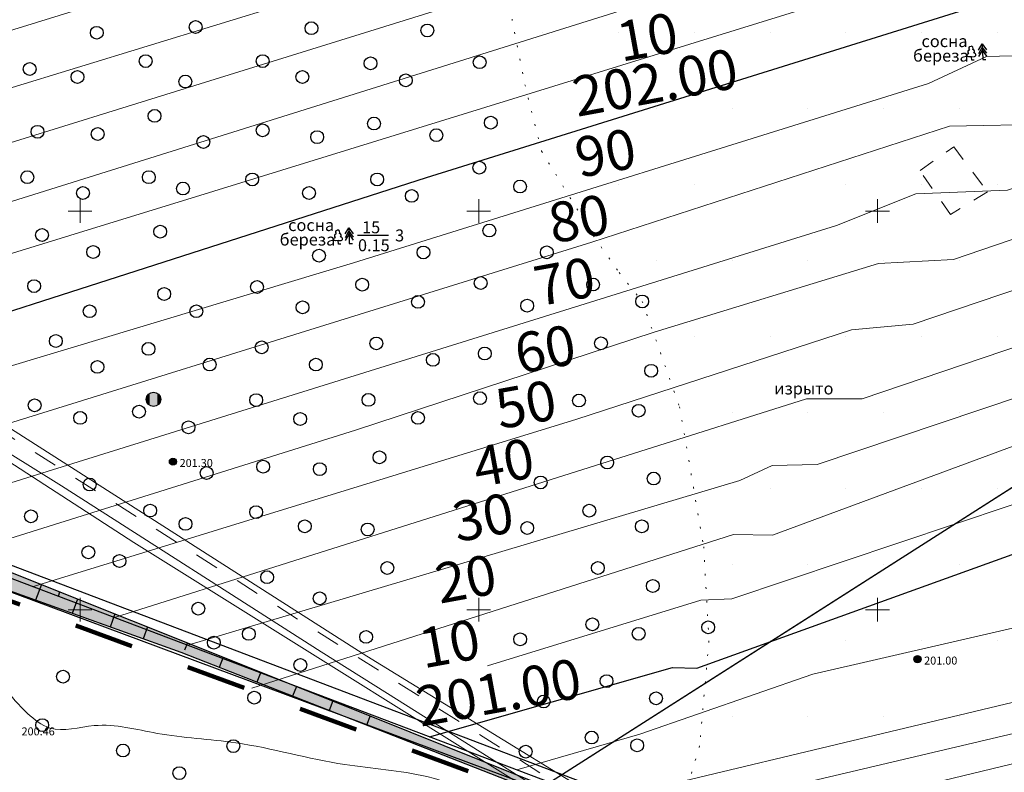
# Model space of a CAD drawing. Units: millimetres. Extents: x -1326 to 11684, y -2469 to 94.
# Drawn here: x 10822 to 10884, y -2087 to -2039 of the extents above; entities that cross this region are included whole.
import ezdxf

# ---------------------------------------------------------------- set-up
doc = ezdxf.new("R2010")
doc.units = ezdxf.units.MM
for name, pattern in [('g5_01_5x1_5', [1.5, 0.75, -0.75]), ('g5_01x1', [1, 0.5, -0.5]), ('g5_366', [0.85, 0.1, -0.75])]:
    doc.linetypes.add(name, pattern=pattern)
for name, color, linetype, lineweight in [('01_рельеф', 35, 'Continuous', 20), ('02_Горизонтали', 30, 'Continuous', 18), ('03_сетка', 96, 'Continuous', 13), ('10_дороги', 17, 'g5_01x1', 20), ('13_горизонтали проектные', 10, 'Continuous', 30), ('16_границы внутр землеотводов', 10, 'Continuous', 30), ('19_границы землеотводов 1 очереди', 5, 'g5_01_5x1_5', 100), ('20_отметки проектные', 10, 'Continuous', 30), ('граница', 3, 'Continuous', 35), ('зеленая', 82, 'FENCELINE1', 15)]:
    doc.layers.add(name, color=color, linetype=linetype, lineweight=lineweight)
for name, color, linetype in [('04_Инженерно-технические сооружения', 7, 'Continuous'), ('08_Отметки высоты поверхности', 7, 'Continuous'), ('11_Растительность', 7, 'Continuous'), ('ТЕКСТ', 7, 'Continuous')]:
    doc.layers.add(name, color=color, linetype=linetype)
doc.styles.add('D-431', font='simplex.shx', dxfattribs={"width": 0.8, "oblique": 15, "height": 0.9})
doc.styles.add('СПДС', font='isocpeur.ttf')
doc.linetypes.add('FENCELINE1', pattern='A,6.35,-2.54,[133,ltypeshp.shx,S=2.54,R=0,X=-2.54,Y=0],-2.54,25.4', length=36.83)

# ---------------------------------------------------------------- blocks, each defined once
blk = doc.blocks.new('A$C4E966AD1')
at = {"layer": '03_сетка', "color": 96, "lineweight": 15, "ltscale": 100}
for p, q in [((175.75, 276.505), (175.75, 275.005)), ((200.75, 276.505), (200.75, 275.005)), ((225.75, 276.505), (225.75, 275.005)), ((175, 275.752), (176.5, 275.752)), ((200, 275.752), (201.5, 275.752)), ((225, 275.752), (226.5, 275.752)), ((175.75, 251.505), (175.75, 250.005)), ((200.75, 251.505), (200.75, 250.005)), ((225.75, 251.505), (225.75, 250.005)), ((175, 250.752), (176.5, 250.752)), ((200, 250.752), (201.5, 250.752)), ((225, 250.752), (226.5, 250.752))]:
    blk.add_line(p, q, dxfattribs=at)
blk = doc.blocks.new('g5_330')
at = {"color": 0}
blk.add_circle((0, 0), 0.15, dxfattribs=at)
for points in [[(-0.15, 0), (-0.147, -0.029), (-0.147, 0.029)], [(-0.147, 0.029), (-0.139, -0.057), (-0.139, 0.057)], [(-0.147, -0.029), (-0.147, 0.029), (-0.139, -0.057)], [(-0.139, 0.057), (-0.125, -0.083), (-0.125, 0.083)], [(-0.139, -0.057), (-0.139, 0.057), (-0.125, -0.083)], [(-0.125, 0.083), (-0.106, -0.106), (-0.106, 0.106)], [(-0.125, -0.083), (-0.125, 0.083), (-0.106, -0.106)], [(-0.106, 0.106), (-0.083, -0.125), (-0.083, 0.125)], [(-0.106, -0.106), (-0.106, 0.106), (-0.083, -0.125)], [(-0.083, 0.125), (-0.057, -0.139), (-0.057, 0.139)], [(-0.083, -0.125), (-0.083, 0.125), (-0.057, -0.139)], [(-0.057, 0.139), (-0.029, -0.147), (-0.029, 0.147)], [(-0.057, -0.139), (-0.057, 0.139), (-0.029, -0.147)], [(-0.029, 0.147), (0, -0.15), (0, 0.15)], [(-0.029, -0.147), (-0.029, 0.147), (0, -0.15)], [(0, -0.15), (0, 0.15), (0.029, -0.147)], [(0, 0.15), (0.029, -0.147), (0.029, 0.147)], [(0.029, -0.147), (0.029, 0.147), (0.057, -0.139)], [(0.029, 0.147), (0.057, -0.139), (0.057, 0.139)], [(0.057, -0.139), (0.057, 0.139), (0.083, -0.125)], [(0.057, 0.139), (0.083, -0.125), (0.083, 0.125)], [(0.083, -0.125), (0.083, 0.125), (0.106, -0.106)], [(0.083, 0.125), (0.106, -0.106), (0.106, 0.106)], [(0.106, -0.106), (0.106, 0.106), (0.125, -0.083)], [(0.106, 0.106), (0.125, -0.083), (0.125, 0.083)], [(0.125, -0.083), (0.125, 0.083), (0.139, -0.057)], [(0.125, 0.083), (0.139, -0.057), (0.139, 0.057)], [(0.139, -0.057), (0.139, 0.057), (0.147, -0.029)], [(0.139, 0.057), (0.147, -0.029), (0.147, 0.029)], [(0.147, -0.029), (0.147, 0.029), (0.15, 0)]]:
    blk.add_solid(points, dxfattribs=at)
blk = doc.blocks.new('A$C40D34336')
at = {"layer": '11_Растительность', "ltscale": 100}
for points in [[(1.38, 0.15), (0.75, 0.15), (0.75, 1.05), (0.05, 1.05, -1.087396), (0.11, 1.87, -0.707534), (0.35, 2.81, -0.623447), (0.69, 3.72, -1.350976)], [(0.75, 1.05), (0.75, 1.05), (0.75, 1.05), (1.46, 1.05, 1.053227), (1.35, 1.9, 0.707534), (1.08, 2.83, 0.623447), (0.69, 3.72, 1.350976)]]:
    blk.add_lwpolyline(points, format="xyb", dxfattribs=at)
blk = doc.blocks.new('A$C4B517581')
at = {"layer": '11_Растительность', "lineweight": 25}
for p, q in [((0, 0.603), (0.227, 0.984)), ((0.007, 0.386), (0.234, 0.768)), ((0.227, 0.984), (0.257, 0)), ((0.227, 0.984), (0.493, 0.62)), ((0.234, 0.768), (0.5, 0.404)), ((0.012, 0.198), (0.24, 0.579)), ((0.24, 0.579), (0.505, 0.215)), ((0.257, 0), (0.463, 0))]:
    blk.add_line(p, q, dxfattribs=at)

msp = doc.modelspace()

# ---------------------------------------------------------------- hatches: boundary and pattern name
at = {"layer": '11_Растительность', "linetype": 'Continuous', "lineweight": 40, "ltscale": 100}
h = msp.add_hatch(dxfattribs=at)
h.set_pattern_fill('DOTS', scale=3, style=0)
h.set_pattern_definition([(0, (10852.1817, -2121.1977), (2.38125, 4.7625), [0, -4.7625])])
h.paths.add_polyline_path([(10994.315, -2044.093), (11003.185, -2034.329), (10996.474, -2029.315), (10984.526, -2025.457), (10978.782, -2020.996), (10964.661, -2023.527), (10948.713, -2024.51), (10937.574, -2026.555), (10933.085, -2026.706), (10917.343, -2015.475), (10906.935, -2008.567), (10891.968, -2003.237), (10893.009, -2004.523), (10893.496, -2006.557), (10891.888, -2013.02), (10887.22, -2023.905), (10882.233, -2024.51), (10866.852, -2030.032), (10861.33, -2031.235), (10855.002, -2032.25), (10852.572, -2034.129), (10852.182, -2036.861), (10852.835, -2040.173), (10854.527, -2047.648), (10860.839, -2057.075), (10862.923, -2062.95), (10864.796, -2074.271), (10864.632, -2082.737), (10862.751, -2090.693), (10889.243, -2106.574), (10917.46, -2119.679), (10943.643, -2130.901), (10951.712, -2124.769), (11002.292, -2090.261), (10984.721, -2087.023), (10981.822, -2082.516), (10986.184, -2077.22), (10987.838, -2075.733), (10987.541, -2068.741), (10990.08, -2065.867), (10992.384, -2061.245)])
at = {"layer": 'граница', "linetype": 'Continuous', "lineweight": 30}
h = msp.add_hatch(color=1, dxfattribs=at)
h.paths.add_polyline_path([(10807.711, -2068.654), (10806.184, -2069.848), (10831.92, -2079.088), (10852.404, -2087.106), (10854.905, -2088.057), (10854.961, -2087.554), (10844.137, -2083.207)])
h.paths.add_polyline_path([(10854.961, -2087.552), (10854.905, -2088.057), (10863.33, -2091.261), (10873.262, -2094.763), (10877.669, -2096.441), (10878.111, -2096.194), (10872.304, -2094.042)])
h.paths.add_polyline_path([(10798.144, -2064.831), (10771.488, -2045.283), (10771.402, -2047.35), (10796.992, -2066.547), (10806.184, -2069.848), (10807.711, -2068.654)])
h.paths.add_polyline_path([(10748, -2028.059), (10747.168, -2029.227), (10753.302, -2033.772), (10771.402, -2047.35), (10771.488, -2045.283)])
h.paths.add_polyline_path([(10705.582, -1996.556), (10704.652, -1997.72), (10747.168, -2029.227), (10748, -2028.059), (10743.622, -2024.848)])
h.paths.add_polyline_path([(10678.515, -1954.163), (10673.168, -1940.038), (10668.092, -1927.225), (10680.436, -1961.55), (10681.893, -1965.671), (10682.808, -1965.513)])
h.paths.add_polyline_path([(11047.164, -2057.105), (11051.232, -2053.669), (11054.479, -2051.898), (11061.643, -2046.38), (11060.714, -2044.927), (11055.565, -2048.2), (11029.466, -2064.862), (11034.014, -2067.513), (11039.745, -2062.989)])
h.paths.add_polyline_path([(11029.688, -2070.933), (11033.487, -2067.929), (11034.014, -2067.513), (11029.466, -2064.862), (11013.584, -2075.001), (11002.759, -2081.965), (11004.144, -2088.409), (11014.044, -2081.665), (11019.74, -2078.167)])
h.paths.add_polyline_path([(11001.452, -2090.242), (11004.144, -2088.409), (11002.759, -2081.965), (10994.609, -2087.209), (10974.526, -2100.043), (10971.271, -2102.119), (10976.172, -2106.905), (10985.657, -2100.669)])
h.paths.add_polyline_path([(10888.201, -2099.933), (10878.111, -2096.194), (10877.669, -2096.441), (10883.011, -2098.475), (10892, -2102.029), (10902.685, -2106.026), (10914.553, -2110.702), (10943.201, -2121.303), (10943.807, -2121.093), (10949.765, -2120.303), (10954.816, -2120.256), (10955.69, -2120.37), (10976.172, -2106.905), (10971.271, -2102.119), (10943.288, -2119.968), (10937.973, -2117.949), (10917.41, -2110.332)])
h.paths.add_polyline_path([(10705.582, -1996.556), (10690.23, -1985.137), (10682.808, -1965.513), (10681.893, -1965.671), (10689.161, -1986.24), (10704.652, -1997.72)])

# ---------------------------------------------------------------- linework, layer by layer
at = {"layer": '01_рельеф', "color": 1, "linetype": 'g5_366', "lineweight": 20}
msp.add_lwpolyline([(10887.179, -2023.91), (10883.489, -2024.51), (10879.114, -2025.997), (10872.702, -2028.07), (10865.939, -2030.338), (10861.33, -2031.235), (10857.892, -2031.821), (10855.002, -2032.25), (10852.572, -2034.129), (10852.182, -2036.861), (10853.488, -2043.485), (10854.527, -2047.648), (10857.769, -2052.943), (10859.395, -2055.267), (10860.839, -2057.075), (10863.179, -2063.671), (10864.694, -2072.452), (10865.026, -2078.356), (10864.433, -2084.947), (10862.751, -2090.693)], dxfattribs=at)
at = {"layer": '02_Горизонтали', "ltscale": 100}
for points, knots in [([(11238.176, -2031.681), (11235.722, -2032.913), (11231.014, -2035.825), (11223.402, -2037.147), (11217.013, -2039.926), (11211.532, -2041.727), (11206.721, -2043.525), (11199.462, -2043.864), (11190.279, -2041.774), (11179.518, -2037.92), (11172.562, -2032.639), (11167.206, -2027.544), (11161.441, -2027.762), (11156.116, -2025.686), (11151.51, -2027.889), (11147.979, -2029.056), (11145.319, -2030.429), (11141.842, -2031.017), (11140.204, -2027.243), (11138.604, -2024.416), (11137.158, -2021.704), (11138.009, -2018.459), (11137.701, -2015.3), (11138.618, -2012.27), (11137.193, -2010.74), (11135.134, -2009.992), (11130.226, -2009.035), (11122.789, -2006.848), (11114.975, -2002.5), (11109.548, -1996.491), (11107.144, -1989.008), (11103.167, -1983.132), (11101.548, -1977.602), (11099.967, -1973.243), (11094.283, -1971.209), (11088.017, -1966.789), (11079.907, -1963.496), (11073.578, -1958.296), (11069.842, -1953.388), (11066.769, -1949.162), (11063.219, -1946.021), (11059.059, -1943.23), (11054.693, -1939.702), (11050.62, -1934.357), (11042.077, -1929.352), (11032.771, -1921.524), (11024.212, -1913.826), (11016.05, -1909.966), (11007.576, -1908.321), (10999.445, -1905.943), (10991.974, -1904.271), (10986.287, -1905.515), (10980.961, -1906.513), (10972.629, -1905.975), (10962.144, -1904.822), (10949.331, -1902.203), (10938.854, -1898.61), (10929.034, -1895.905), (10920.85, -1894.404), (10911.034, -1896.519), (10904.409, -1899.257), (10898.038, -1901.406), (10893.972, -1906.413), (10887.679, -1910.259), (10880.262, -1912.852), (10874.204, -1915.348), (10868.525, -1920.858), (10863.556, -1926.157), (10858.657, -1928.905), (10855.961, -1930.539), (10854.42, -1933.236), (10852.6, -1936.232), (10850.426, -1940.857), (10845.163, -1945.745), (10839.356, -1951.894), (10833.794, -1957.129), (10831.051, -1962.253), (10825.463, -1963.93), (10817.982, -1966.493), (10808.632, -1968.747), (10798.895, -1970.224), (10791.815, -1972.26), (10785.246, -1974.328), (10779.576, -1975.705), (10773.093, -1975.034), (10767.471, -1976.092), (10761.926, -1973.3), (10756.356, -1972.933), (10751.716, -1970.056), (10747.305, -1969.293), (10743.084, -1970.996), (10738.865, -1974.405), (10733.196, -1978.132), (10727.592, -1982.199), (10725.973, -1987.256), (10723.093, -1989.437), (10718.432, -1987.776), (10713.788, -1984.093), (10707.955, -1982.527), (10703.603, -1979.98), (10698.274, -1978.065), (10693.33, -1973.682), (10685.921, -1970.525), (10680.969, -1965.178), (10674.383, -1963.818), (10666.589, -1961.818), (10658.04, -1958.487), (10647.29, -1956.921), (10638.831, -1952.992), (10631.895, -1949.59), (10627.753, -1948.013), (10626.401, -1947.498)], [0, 0, 0, 0, 8.237878, 16.378359, 22.865841, 29.079747, 33.719884, 38.165811, 50.622858, 61.772931, 72.029584, 76.970268, 82.994784, 88.483128, 93.267124, 97.540771, 99.672287, 102.417892, 106.783943, 109.815169, 112.751425, 115.453873, 119.412768, 122.583579, 123.741142, 125.29056, 129.085443, 138.762129, 148.417795, 155.578555, 162.399005, 171.748631, 176.463898, 179.878756, 184.961502, 193.254127, 203.277745, 210.842159, 217.510262, 221.744883, 226.48224, 231.620092, 236.786045, 243.251127, 251.523976, 266.084081, 279.83913, 285.743877, 292.914435, 305.587927, 311.401817, 315.405161, 322.871979, 327.593059, 340.346244, 354.549595, 366.705705, 373.502429, 385.211272, 391.067534, 403.294888, 406.979879, 410.754606, 422.189581, 428.561205, 434.420494, 441.597678, 452.038207, 455.970429, 458.479359, 461.312748, 465.071614, 469.08477, 476.488905, 486.28775, 494.501038, 499.589752, 502.60997, 511.421665, 523.67152, 531.247065, 540.975372, 545.690217, 551.971836, 558.218995, 565.241899, 568.235704, 576.491804, 581.496733, 584.324217, 589.603525, 594.433134, 600.630941, 610.153749, 614.056186, 616.083142, 620.23307, 627.121714, 634.360648, 637.818781, 642.24024, 651.210458, 657.224118, 666.241935, 672.05071, 676.934049, 690.491459, 699.386665, 709.295166, 718.247467, 722.587119, 722.587119, 722.587119, 722.587119]), ([(10626.401, -1957.242), (10626.843, -1957.45), (10629.962, -1958.812), (10635.86, -1961.191), (10648.067, -1965.752), (10662.256, -1968.175), (10673.984, -1970.332), (10680.43, -1972.792), (10684.482, -1975.604), (10693.78, -1979.152), (10703.706, -1984.487), (10714.609, -1990.534), (10721.938, -1993.794), (10727.168, -1995.712), (10729.579, -1997.935), (10733.036, -1996.973), (10733.247, -1994.005), (10735.525, -1992.155), (10736.659, -1988.757), (10740.286, -1985.406), (10745.448, -1983.36), (10752.821, -1981.896), (10760.311, -1984.243), (10767.313, -1988.152), (10771.867, -1990.116), (10775.041, -1991.817), (10778.08, -1990.059), (10783.416, -1987.832), (10791.147, -1984.368), (10798.268, -1982.634), (10804.043, -1980.892), (10810.019, -1981.887), (10815.842, -1981.399), (10821.409, -1982.015), (10824.921, -1979.631), (10828.911, -1978.731), (10831.113, -1974.895), (10832.155, -1969.753), (10835.291, -1964.306), (10841.568, -1960.743), (10845.785, -1954.746), (10852.247, -1949.342), (10856.78, -1942.643), (10861.496, -1936.047), (10868.356, -1929.378), (10878.232, -1923.976), (10888.404, -1917.396), (10898.171, -1913.922), (10905.806, -1909.3), (10909.147, -1902.642), (10915.296, -1900.244), (10920.324, -1900.201), (10925.121, -1901.603), (10931.292, -1903.392), (10938.212, -1905.554), (10947.335, -1908.228), (10958.314, -1909.368), (10970.998, -1912.494), (10982.754, -1912.005), (10992.163, -1910.848), (11001.058, -1912.325), (11008.487, -1913.534), (11016.043, -1914.297), (11021.22, -1916.905), (11025.364, -1920.882), (11028.008, -1924.065), (11033.195, -1926.799), (11037.931, -1931.621), (11045.197, -1936.019), (11050.336, -1942.047), (11056.127, -1948.102), (11061.635, -1956.623), (11065.818, -1963.944), (11070.891, -1969.665), (11076.191, -1973.29), (11082.766, -1978.329), (11089.386, -1985.846), (11095.115, -1994.815), (11099.732, -2002.997), (11101.784, -2009.501), (11104.912, -2014.527), (11110.403, -2019.708), (11116.421, -2027.096), (11121.394, -2033.224), (11122.856, -2039.822), (11128.112, -2039.779), (11132.352, -2037.973), (11136.994, -2039.786), (11141.439, -2039.479), (11144.297, -2036.777), (11147.903, -2035.841), (11152.642, -2039.259), (11161.149, -2041.062), (11170.262, -2048.005), (11180.094, -2050.95), (11189.642, -2052.243), (11200.337, -2052.9), (11211.108, -2048.413), (11218.165, -2045.193), (11221.35, -2043.778)], [2.756252, 2.756252, 2.756252, 2.756252, 4.218093, 12.892306, 21.91961, 43.194724, 55.966422, 57.525219, 63.855877, 70.605707, 87.281328, 97.619209, 107.988646, 111.350589, 114.24919, 117.413711, 119.457737, 122.362907, 125.709831, 129.947487, 136.643609, 142.205755, 152.1742, 159.242416, 166.181403, 167.538084, 169.388429, 175.779204, 185.657482, 194.31904, 197.900552, 203.544344, 212.032658, 215.695568, 219.702642, 224.365507, 227.217059, 232.285673, 240.301215, 244.915389, 253.600529, 261.838257, 270.05223, 277.702072, 286.179978, 298.452906, 311.330456, 322.346753, 329.568758, 337.462245, 343.476244, 348.243569, 352.370446, 358.383688, 367.550919, 374.118656, 386.851383, 400.572372, 413.051644, 421.908873, 428.851767, 439.924065, 444.574623, 451.527305, 456.737636, 461.833139, 463.690907, 474.214403, 481.845922, 488.949487, 497.800541, 506.965367, 519.282263, 523.016139, 529.783732, 538.441532, 547.830266, 559.628412, 570.362127, 575.872005, 579.983896, 587.952569, 598.445513, 608.288809, 612.433162, 615.781904, 621.963488, 626.076354, 630.150456, 634.517573, 637.6567, 640.245912, 651.259929, 663.45067, 673.867857, 681.620155, 692.458788, 705.420277, 715.874697, 715.874697, 715.874697, 715.874697])]:
    msp.add_open_spline(points, degree=3, knots=knots, dxfattribs=at)
for points, start_tangent, end_tangent in [([(10851.932, -2000.467), (10856.359, -1997.489), (10860.245, -1995.278), (10860.922, -1994.375), (10860.561, -1990.765), (10858.934, -1985.021), (10857.171, -1978.189), (10856.177, -1972.617), (10857.713, -1969.368), (10862.821, -1965.789), (10866.796, -1962.63), (10870.821, -1957.874), (10877.424, -1950.736), (10884.611, -1946.171), (10894.965, -1942.145), (10905.32, -1936.673), (10915.133, -1928.537), (10924.993, -1923.377), (10930.053, -1920.985), (10933.035, -1921.076), (10934.932, -1921.617), (10941.898, -1922.926), (10948.494, -1924.235), (10956.915, -1925.368), (10965.138, -1926.135), (10972.563, -1926.408), (10987.046, -1925.52), (11005.037, -1924.705), (11011.211, -1923.846), (11014.146, -1923.846), (11015.795, -1924.517), (11017.398, -1926.95), (11019.718, -1929.993), (11021.256, -1931.473), (11025.43, -1934.309), (11027.387, -1935.459), (11029.586, -1936.272), (11032.887, -1937.701), (11035.279, -1940.407), (11036.971, -1944.036), (11039.932, -1950.132), (11046.3, -1962.348), (11050.714, -1970.798), (11055.103, -1977.711), (11060.116, -1985.659), (11067.156, -1996.809), (11074.477, -2006.437), (11081.634, -2017.208), (11087.826, -2027.335), (11093.12, -2036.292), (11097.233, -2046.098), (11098.471, -2050.425), (11100.497, -2055.315), (11103.086, -2058.8), (11104.774, -2059.755), (11109.564, -2060.559), (11114.797, -2060.728), (11124.549, -2061.8), (11130.514, -2062.193), (11134.396, -2063.205), (11138.695, -2064.304), (11145.672, -2067.339), (11151.468, -2069.98), (11159.29, -2072.06), (11166.098, -2072.903), (11171.162, -2074.476), (11175.122, -2074.473), (11181.424, -2071.888), (11187.782, -2069.415), (11190.99, -2068.066)], (0.907055, 0.421012), (0.932771, 0.360469)), ([(10879.409, -1978.444), (10880.791, -1973.16), (10882.364, -1964.371), (10884.318, -1958.469), (10887.368, -1956.327), (10890.704, -1954.994), (10898.045, -1952.845), (10902.481, -1949.36), (10909.4, -1945.254), (10923.324, -1939.532), (10928.9, -1936.485), (10931.568, -1935.676), (10935.381, -1935.866), (10943.686, -1934.722), (10952.216, -1934.769), (10960.284, -1934.912), (10968.284, -1935.304), (10975.755, -1934.619), (10985.436, -1932.944), (10992.449, -1932.487), (11001.155, -1933.326), (11007.711, -1933.935), (11012.819, -1935.61), (11018.612, -1938.199), (11026.179, -1944.455), (11030.143, -1951.232), (11034.875, -1960.308), (11040.908, -1971.235), (11051.283, -1991.369), (11057.851, -2004.113), (11060.977, -2009.214), (11070.977, -2019.749), (11072.959, -2021.424), (11075.099, -2027.227), (11078.072, -2031.263), (11082.275, -2039.14), (11084.562, -2043.48), (11085.171, -2046.449), (11086.476, -2052.567), (11088.153, -2057.288), (11089.982, -2060.333), (11093.578, -2065.179), (11095.181, -2067.208), (11096.952, -2068.296), (11103.634, -2071.767), (11107.911, -2073.262), (11112.989, -2073.048), (11120.212, -2073.533), (11124.007, -2073.426), (11128.177, -2074.334), (11135.622, -2076.21), (11140.38, -2078.079), (11151.517, -2081.346), (11157.557, -2082.36), (11160.818, -2083.054), (11162.529, -2083.481), (11165.576, -2084.015), (11169.766, -2082.628), (11175.753, -2080.386)], (0.02352, 0.999723), (0.938924, 0.344123)), ([(10629.461, -2035.729), (10640.286, -2035.459), (10656.903, -2033.999), (10663.452, -2033.891), (10670.892, -2035.034), (10677.766, -2036.115), (10685.019, -2036.277), (10689.89, -2036.169), (10698.846, -2036.65), (10706.586, -2038.001), (10712.377, -2041.407), (10715.3, -2042.705), (10727.228, -2045.965), (10741.972, -2049.493), (10752.689, -2049.168), (10758.642, -2047.655), (10764.497, -2047.655), (10769.26, -2048.574), (10775.548, -2050.956), (10784.208, -2054.2), (10792.281, -2058.966), (10795.962, -2060.642), (10801.275, -2063.137), (10805.335, -2065.246), (10807.283, -2066.867), (10811.732, -2071.1), (10817.854, -2077.66), (10820.831, -2081.283), (10822.292, -2082.904), (10823.7, -2083.823), (10826.475, -2083.671), (10830.426, -2084.157), (10835.352, -2084.752), (10842.184, -2086.109), (10847.326, -2086.866), (10855.078, -2089.089)], (0.999543, 0.030217), (0.994035, -0.109058)), ([(10655.051, -2054.308), (10662.648, -2054.864), (10676.36, -2055.604), (10694.612, -2053.846), (10701.467, -2053.105), (10703.598, -2053.105), (10706.378, -2054.308), (10710.084, -2056.529), (10716.291, -2059.583), (10731.419, -2063.956), (10740.314, -2065.436), (10752.562, -2065.808), (10757.38, -2064.976), (10764.606, -2065.716), (10769.609, -2067.196), (10774.334, -2068.214), (10780.819, -2068.955), (10785.452, -2069.788), (10786.842, -2070.898), (10789.168, -2074.52), (10792.318, -2077.018), (10795.931, -2079.609), (10802.245, -2085.917), (10805.673, -2090.451), (10808.267, -2093.505), (10814.857, -2097.405), (10822.454, -2098.978), (10835.726, -2100.655), (10847.599, -2102.152), (10860.581, -2103.783), (10870.787, -2103.225), (10876.345, -2102.27), (10877.53, -2101.815)], (0.983794, -0.179302), (0.965363, 0.26091)), ([(10671.297, -2067.512), (10687.905, -2067.66), (10696.781, -2067.442), (10708.837, -2069.223), (10723.383, -2072.241), (10752.393, -2076.384), (10769.533, -2080.192), (10777.141, -2083.209), (10788.691, -2090.274), (10794.285, -2094.521), (10801.67, -2098.544), (10807.601, -2103.35), (10812.3, -2105.809), (10815.21, -2106.368), (10829.124, -2106.61), (10845.348, -2108.733), (10857.321, -2110.522), (10872.595, -2109.083), (10878.372, -2107.983), (10882.224, -2107.874), (10884.975, -2106.829), (10886.076, -2106.06)], (0.99988, -0.015467), (0.675609, 0.73726)), ([(10691.281, -2082.426), (10715.535, -2085.191), (10730.487, -2087.293), (10748.871, -2088.51), (10765.041, -2091.165), (10768.807, -2092.603), (10773.348, -2095.479), (10784.122, -2099.931), (10803.614, -2109.223), (10818.148, -2112.783), (10831.217, -2113.447), (10849.646, -2115.9), (10858.506, -2117.006), (10868.252, -2115.347), (10876.112, -2113.735), (10878.617, -2113.518), (10881.449, -2114.225), (10885.098, -2114.443), (10887.113, -2113.735), (10893.162, -2109.818)], (0.995502, -0.094742), (0.925725, 0.378197))]:
    msp.add_spline(points, degree=3, dxfattribs=dict(at, start_tangent=start_tangent, end_tangent=end_tangent))
at = {"layer": '04_Инженерно-технические сооружения', "linetype": 'g5_01x1', "lineweight": 18, "ltscale": 2}
msp.add_lwpolyline([(10878.262, -2048.861), (10880.375, -2047.372), (10882.488, -2050.202), (10880.176, -2051.617), (10878.243, -2048.875)], dxfattribs=at)
at = {"layer": '10_дороги', "color": 7, "linetype": 'g5_01_5x1_5', "lineweight": 20, "ltscale": 2}
msp.add_lwpolyline([(10626.401, -1785.57), (10676.09, -1911.539), (10698.352, -1965.735), (10709.576, -1974.868), (10731.695, -1995.821), (10765.262, -2024.164), (10810.1, -2058.5), (10858.789, -2089.399), (10893.976, -2109.161), (10919.965, -2121.383), (10945.476, -2131.661), (10950.703, -2135.283), (10959.703, -2140.216), (10969.818, -2149.618)], dxfattribs=at)
at = {"layer": '10_дороги', "color": 7, "linetype": 'Continuous', "lineweight": 20, "ltscale": 2}
for points in [[(10949.459, -2134.467), (10945.418, -2132.581), (10927.305, -2125.322), (10908.36, -2117.25), (10879.15, -2102.325), (10869.039, -2096.259), (10857.777, -2089.784), (10844.869, -2081.668), (10840.698, -2079.046), (10824.431, -2068.635), (10816.195, -2063.51), (10810.255, -2059.518), (10802.201, -2053.323), (10795.148, -2047.987), (10787.259, -2042.163), (10777.65, -2034.735), (10763.935, -2024.51), (10757.157, -2019.069), (10749.198, -2012.341), (10742.723, -2006.868), (10737.135, -2002.133), (10731.98, -1997.373), (10720.652, -1986.673), (10712.028, -1978.139)], [(10944.801, -2130.953), (10927.393, -2124.002), (10912.76, -2117.57), (10894.516, -2108.912), (10864.624, -2092.243), (10843.566, -2079.322), (10811.72, -2058.978), (10765.903, -2023.617), (10727.809, -1991.519), (10713.888, -1978.953)], [(10969.01, -2149.264), (10958.446, -2139.527), (10953.603, -2136.873), (10944.017, -2132.534), (10919.038, -2122.289), (10892.729, -2109.873), (10864.77, -2094.331), (10858.793, -2090.825), (10828.969, -2072.185), (10811.357, -2060.796), (10774.659, -2033.475), (10761.977, -2024.074), (10755.325, -2018.559)]]:
    msp.add_lwpolyline(points, dxfattribs=at)
at = {"layer": '11_Растительность', "lineweight": 25}
msp.add_line((10842.991, -2052.926), (10844.927, -2052.926), dxfattribs=at)
at = {"layer": '11_Растительность', "ltscale": 100}
for centre in [(10826.636, -2040.223), (10832.833, -2039.867), (10840.099, -2039.938), (10847.365, -2040.08), (10829.699, -2042.001), (10837.036, -2042.001), (10843.803, -2042.144), (10850.642, -2042.073), (10822.433, -2042.499), (10825.425, -2042.997), (10832.192, -2043.282), (10839.529, -2042.997), (10846.012, -2043.211), (10830.259, -2045.437), (10844.017, -2045.915), (10851.344, -2045.864), (10822.921, -2046.434), (10837.036, -2046.342), (10826.697, -2046.576), (10833.322, -2047.074), (10840.455, -2046.769), (10847.925, -2046.647), (10850.621, -2048.685), (10822.28, -2049.28), (10829.902, -2049.28), (10836.385, -2049.422), (10844.221, -2049.422), (10832.039, -2049.991), (10853.181, -2049.865), (10825.771, -2050.276), (10839.947, -2050.276), (10846.388, -2050.455), (10830.615, -2052.695), (10851.256, -2052.625), (10823.206, -2052.908), (10826.412, -2053.976), (10840.574, -2054.198), (10847.121, -2054.001), (10854.854, -2053.995), (10822.708, -2056.11), (10836.685, -2056.165), (10843.281, -2056.017), (10850.714, -2055.919), (10857.759, -2056.011), (10830.862, -2056.605), (10839.54, -2057.443), (10846.776, -2057.099), (10853.624, -2057.339), (10860.837, -2057.072), (10826.186, -2057.687), (10832.881, -2057.687), (10824.069, -2059.555), (10829.878, -2060.047), (10836.981, -2059.95), (10844.167, -2059.705), (10858.251, -2059.699), (10847.712, -2060.737), (10850.966, -2060.338), (10826.678, -2061.178), (10833.717, -2061.03), (10840.377, -2061.032), (10861.401, -2061.42), (10850.67, -2063.141), (10822.74, -2063.587), (10836.633, -2063.261), (10843.675, -2063.245), (10856.873, -2063.288), (10825.595, -2064.374), (10829.287, -2063.98), (10839.39, -2064.441), (10846.776, -2064.376), (10860.614, -2063.927), (10832.388, -2064.964), (10844.362, -2066.85), (10837.071, -2067.434), (10858.645, -2067.172), (10833.527, -2067.827), (10840.62, -2067.588), (10826.186, -2068.553), (10854.467, -2068.424), (10861.555, -2068.178), (10822.511, -2070.551), (10829.983, -2070.187), (10836.628, -2070.286), (10857.519, -2070.194), (10832.198, -2071.023), (10839.68, -2071.171), (10860.817, -2071.178), (10843.623, -2071.373), (10853.63, -2071.276), (10826.109, -2072.804), (10828.06, -2073.353), (10844.854, -2073.783), (10858.06, -2073.783), (10837.317, -2074.366), (10861.506, -2074.914), (10840.615, -2075.694), (10833, -2076.337), (10857.716, -2077.323), (10836.171, -2077.921), (10860.62, -2077.913), (10864.978, -2077.508), (10833.975, -2078.469), (10843.525, -2078.109), (10853.187, -2078.258), (10839.403, -2079.87), (10824.523, -2080.601), (10858.603, -2080.88), (10836.509, -2081.921), (10854.665, -2082.159), (10861.704, -2081.962), (10823.215, -2083.64), (10857.668, -2084.42), (10828.284, -2085.234), (10835.201, -2084.959), (10853.533, -2085.305), (10860.523, -2084.912), (10831.811, -2086.652)]:
    msp.add_circle(centre, 0.402, dxfattribs=at)
at = {"layer": '13_горизонтали проектные', "linetype": 'Continuous', "lineweight": 30, "ltscale": 100}
for points in [[(10626.401, -1804.44), (10658.107, -1896.819), (10689.878, -1985.489), (10797.345, -2065.369), (10942.799, -2120.46)], [(11060.816, -2046.759), (11051.29, -2051.036), (11043.878, -2052.916), (11037.667, -2053.334), (11028.969, -2048.991), (11002.895, -2018.806), (10991.042, -2012.352), (10967.922, -2014.797), (10948.927, -2019.627), (10947.387, -2020.978), (10929.947, -2027.711), (10930.524, -2028.616), (10928.218, -2031.042), (10920.946, -2029.365), (10915.389, -2029.292), (10891.573, -2037.319), (10883.954, -2037.876), (10847.293, -2049.331), (10797.345, -2065.369)], [(10847.511, -2084.37), (10862.743, -2080.031), (10864.255, -2080.079), (10886.594, -2072.015), (10936.253, -2060.912), (10949.013, -2063.825), (10954.002, -2062.981), (10976.017, -2056.315), (10978.372, -2055.983), (10990.336, -2061.266), (10992.992, -2061.356), (11001.223, -2065.777), (11010.907, -2070.394), (11019.244, -2066.802), (11032.633, -2063.419), (11047.922, -2056.535)]]:
    msp.add_lwpolyline(points, dxfattribs=at)
at = {"layer": '13_горизонтали проектные', "linetype": 'Continuous', "lineweight": 15, "ltscale": 100}
for points in [[(10789.096, -2059.238), (10799.105, -2057.749), (10883.01, -2031.449), (10889.692, -2028.765), (10897.681, -2028.474), (10911.38, -2024.242), (10923.912, -2023.804), (10934.742, -2018.703), (10938.272, -2016.184), (10948.577, -2013.774), (10951.747, -2011.712), (10963.978, -2009.281), (10966.117, -2008.314), (10985.109, -2003.859), (11007.968, -2001.686), (11007.868, -2002.511), (11008.644, -2003.637), (11033.45, -2039.913), (11035.047, -2046.146), (11042.836, -2050.039), (11047.159, -2049.55), (11050.926, -2049.391), (11055.749, -2048.142), (11061.405, -2045.843)], [(11061.59, -2046.076), (11052.875, -2049.785), (11046.571, -2051.294), (11040.239, -2051.694), (11032.426, -2047.828), (11032.111, -2047.024), (11026.248, -2038.737), (11009.165, -2018.252), (10999.915, -2006.97), (10986.122, -2008.494), (10976.194, -2009.532), (10957.8, -2013.918), (10955.671, -2015.268), (10943.677, -2018.178), (10940.151, -2020.917), (10925.011, -2026.338), (10913.877, -2026.584), (10894.481, -2033.028), (10887.149, -2033.475), (10878.043, -2036.538), (10833.976, -2050.15), (10798.114, -2061.201), (10793.273, -2062.343)], [(10895.557, -2016.375), (10842.417, -2033.515), (10798.73, -2047.025), (10777.673, -2050.747)], [(10801.673, -2067.009), (10842.738, -2054.648), (10878.799, -2043.4), (10882.436, -2041.705), (10888.901, -2041.544), (10917.689, -2031.847), (10932.821, -2033.14), (10935.598, -2029.8), (10935.484, -2028.838), (10943.145, -2026.164), (10955.215, -2021.183), (10960.007, -2019.834), (10982.925, -2017.667), (10992.408, -2020.088), (11000.625, -2027.932), (11011.82, -2033.559), (11026.891, -2051.195), (11035.012, -2055.026), (11038.882, -2054.719), (11043.131, -2053.701), (11050.491, -2051.777), (11059.133, -2048.106)], [(10781.789, -2053.806), (10796.174, -2050.599), (10799.271, -2050.208), (10821.053, -2043.743), (10847.276, -2035.698), (10867.963, -2029.216), (10888.802, -2022.444)], [(10807.106, -2069.066), (10857.684, -2053.354), (10880.103, -2046.09), (10886.533, -2045.952), (10919.604, -2034.399), (10930.193, -2035.154), (10935.701, -2034.543), (10937.93, -2033.161), (10940.397, -2030.563), (10940.193, -2030.156), (10954.456, -2025.013), (10974.706, -2023), (10982.717, -2023.509), (10985.754, -2025.889), (10997.137, -2028.743), (11017.051, -2046.642), (11020.557, -2048.434), (11024.327, -2053.308), (11032.349, -2056.724), (11035.11, -2056.681), (11048.885, -2052.856), (11058.221, -2049.004)], [(10891.296, -2024.51), (10882.934, -2027.944), (10843.145, -2040.308), (10809.343, -2050.809), (10797.893, -2054.342), (10794.825, -2054.571), (10785.597, -2056.637)], [(10812.564, -2071.134), (10873.025, -2052.313), (10878.002, -2050.324), (10883.741, -2050.09), (10920.904, -2037.188), (10929.089, -2037.619), (10934.752, -2037.131), (10938.265, -2035.894), (10941.03, -2033.679), (10943.84, -2032.822), (10945.587, -2031.285), (10949.387, -2030.226), (10956.164, -2029.465), (10973.951, -2027.988), (10975.84, -2029.185), (10986.822, -2029.739), (10994.331, -2035.168), (11002.22, -2037.387), (11021.859, -2054.852), (11029.662, -2058.437), (11043.237, -2055.331), (11048.695, -2053.384), (11057.311, -2049.711)], [(10922.517, -2040.065), (10880.355, -2054.438), (10875.66, -2054.701), (10861.585, -2058.99), (10842.854, -2065.142), (10817.64, -2073.056)], [(11051.878, -2053.405), (11039.433, -2058.59), (11023.843, -2062.652), (11021.411, -2063.698), (11013.111, -2059.616), (10997.021, -2048.254), (10991.691, -2047.874), (10982.161, -2042.314), (10973.405, -2042.619), (10969.217, -2040.413), (10964.558, -2041.266), (10955.694, -2043.772), (10951.369, -2044.252), (10948.806, -2044.146), (10946.029, -2043.186), (10940.362, -2044.413), (10935.223, -2045.209), (10931.691, -2045.189), (10926.573, -2045.583), (10874.631, -2063.19), (10871.138, -2063.19), (10827.746, -2076.884)], [(10822.661, -2074.958), (10856.731, -2064.456), (10873.97, -2058.846), (10877.821, -2058.496), (10924.786, -2042.615)], [(10832.356, -2078.63), (10866.954, -2068.294), (10868.98, -2067.353), (10871.807, -2067.306), (10928.346, -2048.298), (10934.627, -2049.788), (10942.682, -2048.527), (10945.625, -2048.69), (10948.667, -2049.409), (10955.945, -2048.542), (10968.218, -2044.626), (10971.921, -2044.585), (10978.423, -2047.215), (10984.678, -2047.01), (10997.616, -2054.162), (11000.756, -2054.226), (11010.576, -2061.449), (11018.927, -2065.282), (11023.023, -2063.562), (11030.248, -2061.81), (11037.425, -2059.925), (11042.613, -2057.547), (11050.67, -2054.252)], [(11049.794, -2055.127), (11044.637, -2057.337), (11035.686, -2061.064), (11021.57, -2064.718), (11016.016, -2067.137), (11008.141, -2063.157), (11004.068, -2060.268), (11002.805, -2060.187), (10987.827, -2051.775), (10982.189, -2051.877), (10974.178, -2048.49), (10971.495, -2048.754), (10955.095, -2053.413), (10948.945, -2054.436), (10943.461, -2054.283), (10939.211, -2053.955), (10937.255, -2053.903), (10930.478, -2052.334), (10914.574, -2056.028), (10885.234, -2065.724), (10869.014, -2071.733), (10866.554, -2071.682), (10836.354, -2081.319)], [(10851.131, -2079.927), (10864.516, -2075.804), (10866.466, -2075.716), (10901.374, -2064.013), (10933.787, -2056.49), (10946.9, -2059.72), (10976.242, -2051.863), (10986.304, -2056.634), (10990.329, -2056.287), (10998.557, -2061.04), (11008.58, -2066.266), (11013.715, -2068.604), (11018.776, -2066.284), (11021.45, -2065.511), (11033.098, -2062.583), (11041.377, -2059.13), (11048.817, -2055.955)], [(10852.968, -2086.436), (10860.683, -2084.207), (10871.543, -2080.437), (10938.947, -2064.906), (10951.728, -2067.966), (10979.429, -2060.123), (10980.583, -2059.917), (10994.621, -2065.958), (10995.719, -2065.785), (11008.166, -2072.142), (11017.445, -2068.147), (11022.704, -2066.764), (11029.551, -2064.966), (11032.881, -2063.599), (11044.366, -2058.628), (11046.513, -2057.672)], [(11045.142, -2058.781), (11035.157, -2062.927), (11031.542, -2064.592), (11026.939, -2066.533), (11015.25, -2069.511), (11012.447, -2070.624), (11005.586, -2073.787), (10992.463, -2067.939), (10983.103, -2063.791), (10981.741, -2063.826), (10960.268, -2070.107), (10955.711, -2070.156), (10954.499, -2072.189), (10941.41, -2069.307), (10940.678, -2068.668), (10858.163, -2088.404)], [(10861.235, -2089.567), (10885.274, -2083.889), (10941.068, -2070.538), (10944.22, -2073.359), (10957.195, -2076.47), (10960.085, -2071.695), (10970.287, -2071.847), (10984.74, -2067.594), (11002.829, -2075.545), (11014.656, -2070.338), (11021.888, -2068.572), (11026.209, -2067.315), (11030.087, -2065.647), (11043.862, -2059.713)], [(11042.708, -2060.866), (11033.343, -2064.673), (11028.382, -2066.812), (11023.647, -2068.794), (11022.911, -2069.139), (11022.911, -2069.139), (11019.332, -2070.026), (11012.902, -2071.783), (11007.724, -2073.927), (11000.179, -2077.234), (10987.357, -2071.173), (10980.077, -2073.46), (10963.859, -2073.626), (10961.405, -2077.752), (10960.219, -2077.957), (10959.769, -2079.672), (10958.338, -2079.713), (10952.775, -2079.141), (10946.477, -2077.671), (10941.415, -2072.298), (10921.212, -2077.096), (10864.494, -2090.802)]]:
    msp.add_lwpolyline(points, dxfattribs=at)
at = {"layer": '16_границы внутр землеотводов', "linetype": 'Continuous', "lineweight": 30, "ltscale": 100}
msp.add_lwpolyline([(10899.66, -2058.782), (10854.396, -2087.658)], dxfattribs=at)
at = {"layer": '19_границы землеотводов 1 очереди', "linetype": 'g5_01_5x1_5', "ltscale": 5}
msp.add_lwpolyline([(10626.401, -1806.274), (10688.638, -1986.045), (10797.201, -2066.943), (10942.086, -2120.758), (11133.703, -1998.52), (11295.511, -1894.6)], dxfattribs=at)
at = {"layer": 'граница', "linetype": 'Continuous', "lineweight": 30}
for p, q in [((10823.16, -2074.826), (10822.804, -2075.815)), ((10824.29, -2075.277), (10824.223, -2075.6)), ((10825.427, -2075.732), (10825.101, -2076.64)), ((10827.769, -2076.667), (10827.473, -2077.492)), ((10829.814, -2077.484), (10829.545, -2078.236)), ((10832.316, -2078.484), (10832.133, -2078.948)), ((10834.553, -2079.378), (10834.302, -2080.021)), ((10836.919, -2080.323), (10836.673, -2080.949)), ((10839.157, -2081.217), (10838.918, -2081.827)), ((10841.433, -2082.126), (10841.201, -2082.721)), ((10843.786, -2083.066), (10843.559, -2083.644))]:
    msp.add_line(p, q, dxfattribs=at)
at = {"layer": 'граница', "color": 3, "linetype": 'Continuous', "lineweight": 30}
for points in [[(10690.23, -1985.137), (10743.622, -2024.848), (10798.144, -2064.831), (10844.137, -2083.207)], [(10791.177, -2062.185), (10943.288, -2119.968), (10974.526, -2100.043), (10994.609, -2087.209), (11013.584, -2075.001), (11055.565, -2048.2), (11096.62, -2022.105), (11080.251, -2033.665), (11074.285, -2037.938), (11073.575, -2036.762)], [(10892, -2102.029), (10883.011, -2098.475), (10873.262, -2094.763), (10863.33, -2091.261), (10852.404, -2087.106), (10831.92, -2079.088), (10796.992, -2066.547), (10753.302, -2033.772)], [(10844.137, -2083.207), (10854.899, -2087.529), (10872.304, -2094.042), (10888.201, -2099.933), (10917.41, -2110.332), (10937.973, -2117.949)]]:
    msp.add_lwpolyline(points, dxfattribs=at)
at = {"layer": 'зеленая', "linetype": 'FENCELINE1', "lineweight": 30, "ltscale": 0.2}
msp.add_lwpolyline([(10902.226, -2036.3), (10911.685, -2051.094), (10870.269, -2077.533), (10854.396, -2087.658), (10797.739, -2066.538), (10764.239, -2041.78), (10728.75, -2015.311), (10699.991, -1994.091), (10691.361, -1987.542), (10688.893, -1985.261), (10668.707, -1927.421), (10635.061, -1831.726), (10626.401, -1806.849)], dxfattribs=at)

# ---------------------------------------------------------------- block references
at = {"layer": '03_сетка', "color": 1, "linetype": 'Continuous', "lineweight": 30, "ltscale": 100}
msp.add_blockref('A$C4E966AD1', (10649.836, -2327.155), dxfattribs=at)
at = {"layer": '04_Инженерно-технические сооружения', "lineweight": 25, "xscale": 3, "yscale": 3, "zscale": 3}
msp.add_blockref('g5_330', (10830.193, -2063.209), dxfattribs=at)
at = {"layer": '08_Отметки высоты поверхности', "lineweight": 25, "xscale": 1.5, "yscale": 1.5, "zscale": 1.5}
for p in [(10831.414, -2067.121), (10878.102, -2079.51)]:
    msp.add_blockref('g5_330', p, dxfattribs=at)
at = {"layer": '11_Растительность', "ltscale": 100, "xscale": 0.2499999999999999, "yscale": 0.25, "zscale": 0.25, "rotation": 1.751149327637102}
for p in [(10881.316, -2041.992), (10841.6, -2053.526)]:
    msp.add_blockref('A$C40D34336', p, dxfattribs=at)
at = {"layer": '11_Растительность', "linetype": 'Continuous', "lineweight": 30}
for p in [(10881.932, -2041.909), (10842.216, -2053.443)]:
    msp.add_blockref('A$C4B517581', p, dxfattribs=at)

# ---------------------------------------------------------------- texts
at = {"layer": '08_Отметки высоты поверхности', "lineweight": 25, "char_height": 0.5, "attachment_point": 1, "style": 'D-431'}
for s, insert in [('201.30', (10831.831, -2066.953)), ('201.00', (10878.518, -2079.343)), ('200.46', (10821.918, -2083.784))]:
    msp.add_mtext_dynamic_manual_height_columns(s, width=10.08094, gutter_width=25, heights=[0], dxfattribs=dict(at, insert=insert))
at = {"layer": '11_Растительность', "lineweight": 25, "char_height": 0.75, "attachment_point": 1, "rotation": 0.02801, "style": 'D-431'}
for s, insert in [('сосна', (10878.353, -2040.375)), ('береза', (10877.822, -2041.284)), ('сосна', (10838.637, -2051.909)), ('15', (10843.274, -2052.049)), ('береза', (10838.106, -2052.818)), ('3', (10845.344, -2052.558)), ('0.15', (10843.015, -2053.175))]:
    msp.add_mtext_dynamic_manual_height_columns(s, width=28.16762, gutter_width=25, heights=[0], dxfattribs=dict(at, insert=insert))
at = {"layer": '20_отметки проектные', "linetype": 'Continuous', "char_height": 2.5, "attachment_point": 1, "rotation": 10.34111, "style": 'СПДС'}
for s, insert in [('{\\fArial|b0|i0|c0|p34;10}', (10859.074, -2039.59)), ('{\\fArial|b0|i0|c0|p34;202.00}', (10856.308, -2043.042)), ('{\\fArial|b0|i0|c0|p34;90}', (10856.445, -2046.863)), ('{\\fArial|b0|i0|c0|p34;80}', (10854.78, -2050.985)), ('{\\fArial|b0|i0|c0|p34;70}', (10853.875, -2054.926)), ('{\\fArial|b0|i0|c0|p34;60}', (10852.663, -2059.163)), ('{\\fArial|b0|i0|c0|p34;50}', (10851.452, -2062.632)), ('{\\fArial|b0|i0|c0|p34;40}', (10850.059, -2066.283)), ('{\\fArial|b0|i0|c0|p34;30}', (10848.772, -2069.712)), ('{\\fArial|b0|i0|c0|p34;20}', (10847.693, -2073.572)), ('{\\fArial|b0|i0|c0|p34;10}', (10846.667, -2077.632)), ('{\\fArial|b0|i0|c0|p34;201.00}', (10846.494, -2081.286))]:
    msp.add_mtext_dynamic_manual_height_columns(s, width=74.57101, gutter_width=25, heights=[0], dxfattribs=dict(at, insert=insert))
at = {"layer": 'ТЕКСТ', "lineweight": 25, "insert": (10869.114, -2062.156), "char_height": 0.75, "attachment_point": 1, "rotation": 0.02801, "style": 'D-431'}
msp.add_mtext_dynamic_manual_height_columns('изрыто', width=28.16762, gutter_width=25, heights=[0], dxfattribs=at)

doc.saveas('drawing.dxf')
